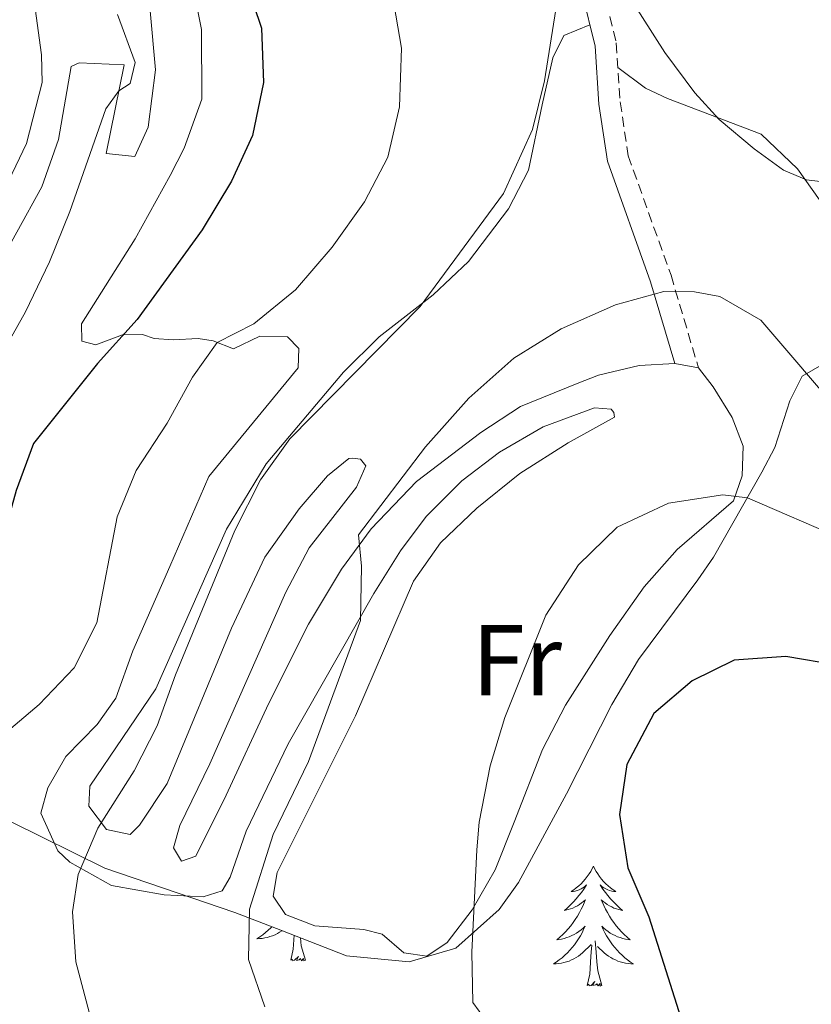
# Model space of a CAD drawing. Units: metres. Extents: x 587013 to 591505, y 4656866 to 4659892.
# Drawn here: x 590882 to 590961, y 4657956 to 4658054 of the extents above; entities that cross this region are included whole.
import ezdxf
from ezdxf.enums import TextEntityAlignment as Align

# ---------------------------------------------------------------- set-up
doc = ezdxf.new("R2010")
doc.units = ezdxf.units.M
doc.header["$MEASUREMENT"] = 0
doc.linetypes.add('TRAZOSX2', pattern=[1.5, 1, -0.5])
for name, color, linetype, lineweight in [('Level 21', 19, 'Continuous', 0), ('Level 35', 92, 'Continuous', 0), ('Level 36', 19, 'Continuous', 40), ('Level 37', 92, 'Continuous', 0), ('Level 4', 36, 'Continuous', 30), ('Level 5', 36, 'Continuous', 0)]:
    doc.layers.add(name, color=color, linetype=linetype, lineweight=lineweight)
doc.styles.add('Arial', font='ARIAL.TTF', dxfattribs={"height": 0.2})

msp = doc.modelspace()

# ---------------------------------------------------------------- linework, layer by layer
at = {"layer": 'Level 21', "color": 19, "linetype": 'TRAZOSX2', "lineweight": 0}
msp.add_polyline3d([(590913.36, 4658220.89, 578.42), (590914.79, 4658207.96, 579.32), (590915.53, 4658204.61, 579.62), (590917.95, 4658199.63, 579.77), (590922.78, 4658191.13, 581.08), (590924.56, 4658186.44, 581.68), (590927.43, 4658177.14, 583.93), (590928.21, 4658172, 584.54), (590928.62, 4658167.11, 585.19), (590928.29, 4658152.4, 587.4), (590927.31, 4658143.88, 587.9), (590926.22, 4658136.85, 589), (590925.68, 4658130.94, 589.5), (590925.67, 4658124.01, 589.3), (590925.78, 4658107.64, 587.4), (590926.4, 4658103.37, 587.1), (590931.53, 4658085.06, 585.49), (590934.8, 4658072.01, 584.69), (590939.81, 4658057.29, 585.14), (590941.17, 4658051.73, 585.34), (590941.56, 4658045.87, 585.89), (590942.36, 4658040.5, 587.2), (590946.62, 4658028.61, 589.6), (590949.35, 4658019.38, 592.45)], dxfattribs=at)
at = {"layer": 'Level 21', "color": 19, "linetype": 'Continuous', "lineweight": 0}
msp.add_polyline3d([(590937.764, 4658056.69, 585.14), (590939.063, 4658051.41, 585.34), (590939.432, 4658045.65, 585.89), (590940.281, 4658039.97, 587.2), (590944.588, 4658027.95, 589.6), (590946.987, 4658019.84, 592.12)], dxfattribs=at)
at = {"layer": 'Level 35', "color": 92, "linetype": 'Continuous', "lineweight": 0, "ltscale": 0.5}
msp.add_polyline3d([(590880.86, 4657974.24, 586.86), (590890.27, 4657969.59, 590.1), (590903.19, 4657965.18, 594.34), (590907.78, 4657963.42, 595.23), (590914.3, 4657960.87, 595.95), (590920.56, 4657960.25, 597.15), (590925.19, 4657961.64, 598.37), (590929.5, 4657965.47, 599.57), (590931.43, 4657968.16, 600.16), (590936.2, 4657976.99, 601.66), (590940.71, 4657985.89, 602.33), (590943.39, 4657990.35, 602.17), (590949.27, 4657998.29, 600.63), (590950.83, 4658000.56, 600.06), (590955.65, 4658009.01, 597.33), (590956.94, 4658011.45, 597.05), (590958.44, 4658016.12, 597.05), (590959.68, 4658018.57, 597.05), (590961.85, 4658019.83, 597.05)], dxfattribs=at)
at = {"layer": 'Level 36', "color": 92, "linetype": 'Continuous', "lineweight": 0}
for points in [[(590893.05, 4657991.21, 583.21), (590896.74, 4657999.63, 583.77), (590900.6, 4658008.59, 583.92), (590909.5, 4658019.38, 583.72), (590909.57, 4658021.33, 582.67), (590908.45, 4658022.47, 581.76), (590905.68, 4658022.54, 581.31), (590903.07, 4658021.28, 580.61), (590901.05, 4658022.07, 579.91), (590899.54, 4658022.32, 579.36), (590897.07, 4658022.19, 577.3), (590895.17, 4658022.31, 577.3), (590894.02, 4658022.7, 576.75), (590892.01, 4658022.69, 575.49), (590889.36, 4658021.69, 574.09), (590887.98, 4658022.06, 573.99), (590887.94, 4658023.78, 573.79), (590893.29, 4658032.23, 573.62), (590896.77, 4658038.54, 573.49), (590898.17, 4658041.26, 573.43), (590899.93, 4658046.15, 573.33), (590899.89, 4658053.06, 573.23), (590897.98, 4658062.61, 573.79)], [(590879.96, 4658036.53, 567.02), (590882.47, 4658041.71, 567.18), (590884.02, 4658047.8, 567.96), (590883.97, 4658050.54, 568.32), (590882.64, 4658060.32, 569.68)], [(590894.77, 4658054.93, 571.33), (590895.31, 4658049.05, 570.57), (590894.56, 4658043.35, 570.52), (590893.23, 4658040.43, 570.47), (590890.4, 4658040.72, 570.47), (590892.18, 4658049.56, 569.92), (590887.69, 4658049.76, 568.67), (590886.91, 4658049.38, 568.57), (590885.64, 4658042.12, 567.72), (590883.99, 4658037.41, 567.85), (590878.99, 4658028.39, 567.77)], [(590938.53, 4658053.54, 585.26), (590935.95, 4658052.46, 585.06), (590934.85, 4658050.26, 584.56), (590933.78, 4658045.57, 585.26), (590932.42, 4658039.08, 585.06), (590930.43, 4658035.22, 585.01), (590926.45, 4658029.99, 585.21), (590922.93, 4658026.66, 585.06), (590917.57, 4658022.47, 584.86), (590914.03, 4658018.95, 584.71), (590906.31, 4658009.83, 584.61), (590902.37, 4658003.34, 584.35), (590895.32, 4657987.45, 584.1), (590888.75, 4657977.75, 584.35), (590888.66, 4657975.77, 584.86), (590890.44, 4657973.42, 585.51), (590892.77, 4657972.93, 585.91), (590893.7, 4657973.87, 586.11), (590896.46, 4657978.02, 586.51), (590902.87, 4657993.47, 587.06), (590906.17, 4658000.53, 587.46), (590909.61, 4658005.35, 587.61), (590912.44, 4658008.63, 587.85), (590914.54, 4658010.36, 588.65), (590914.95, 4658010.41, 588.55), (590915.72, 4658010.3, 588.55), (590916.23, 4658009.65, 588.5), (590915.31, 4658007.5, 588.4), (590910.6, 4658001.48, 588.2), (590908.29, 4657997.05, 588.16), (590900.72, 4657979.96, 587.31), (590897.71, 4657973.83, 587.6), (590897.1, 4657971.6, 587.9), (590897.89, 4657970.28, 588.05), (590899.33, 4657970.78, 588.4), (590902.34, 4657976.87, 588.3), (590906.56, 4657985.93, 588.77), (590910.53, 4657993.88, 589.8), (590913.82, 4657999.35, 590.01), (590916.77, 4658003.38, 590.04), (590921.27, 4658008.07, 590.76), (590927.69, 4658012.97, 590.96), (590931.64, 4658015.55, 591.96), (590937.29, 4658017.84, 592.03), (590939.4, 4658018.65, 592.23), (590943.44, 4658019.61, 592.33), (590946.99, 4658019.84, 592.12), (590949.35, 4658019.38, 592.45), (590950.8, 4658017.51, 592.9), (590952.7, 4658014.44, 593.25), (590953.8, 4658011.6, 593.76), (590953.7, 4658008.63, 594.16), (590952.83, 4658006.17, 595.16), (590947.23, 4658001.31, 595.81), (590943.96, 4657997.58, 596.45), (590940.52, 4657992.75, 596.24), (590936.12, 4657985.82, 595.89), (590933.83, 4657981.39, 595.77), (590931.01, 4657974.15, 595.66), (590929.12, 4657969.41, 595.01), (590926.82, 4657965.43, 594.61), (590924.32, 4657962.19, 594.36), (590922.31, 4657960.82, 594.06), (590920.03, 4657961.15, 594.01), (590917.88, 4657963.02, 593.4)], [(590962.872, 4658034.047, 585.56), (590959.223, 4658039.188, 584.6), (590955.603, 4658042.638, 584.86), (590946.263, 4658046.199, 585.41), (590944.083, 4658047.24, 585.76), (590941.333, 4658049.28, 585.57)], [(590917.878, 4657963.016, 593.4), (590916.038, 4657963.466, 592.85), (590911.157, 4657963.847, 591.35), (590908.237, 4657964.977, 591.2), (590907.027, 4657966.807, 590.75), (590907.428, 4657969.147, 590.49), (590915.203, 4657984.766, 591.25), (590920.977, 4657998.164, 592.4), (590923.679, 4658001.964, 592.3), (590927.29, 4658005.413, 592.64), (590931.582, 4658008.873, 592.7), (590936.363, 4658011.912, 592.85), (590940.984, 4658014.471, 592.7), (590940.934, 4658014.931, 592.7), (590940.664, 4658015.291, 592.65), (590938.994, 4658015.411, 592.4), (590933.883, 4658013.532, 591.8), (590929.542, 4658011.003, 591.62), (590925.791, 4658008.133, 591.45), (590922.259, 4658004.584, 590.95), (590919.688, 4658001.174, 590.54), (590917.036, 4657996.945, 590.19), (590908.511, 4657981.977, 589), (590904.339, 4657973.257, 588.99), (590902.747, 4657968.698, 588.99), (590901.937, 4657967.318, 588.79), (590900.036, 4657966.748, 588.84), (590896.156, 4657966.939, 588.19), (590890.925, 4657967.859, 586.23), (590886.765, 4657970.17, 585.08), (590885.585, 4657971.32, 584.72), (590883.876, 4657975.06, 583.67), (590884.587, 4657977.57, 583.37), (590886.388, 4657980.69, 583.27), (590889.509, 4657983.899, 583.17), (590891.35, 4657986.499, 583.22), (590893.051, 4657991.208, 583.21)], [(590938.89, 4657969.77, 0.01), (590938.78, 4657969.55, 0.01), (590938.63, 4657969.27, 0.01), (590938.46, 4657969.01, 0.01), (590938.28, 4657968.75, 0.01), (590938.08, 4657968.5, 0.01), (590937.88, 4657968.26, 0.01), (590937.66, 4657968.04, 0.01), (590937.43, 4657967.82, 0.01), (590937.19, 4657967.62, 0.01), (590936.94, 4657967.43, 0.01), (590936.68, 4657967.25, 0.01), (590936.88, 4657967.27, 0.01), (590937.08, 4657967.31, 0.01), (590937.28, 4657967.37, 0.01), (590937.47, 4657967.43, 0.01), (590937.66, 4657967.52, 0.01), (590937.84, 4657967.62, 0.01), (590938.02, 4657967.73, 0.01), (590938.22, 4657967.92, 0.01), (590938.18, 4657967.86, 0.01), (590937.95, 4657967.51, 0.01), (590937.71, 4657967.18, 0.01), (590937.45, 4657966.85, 0.01), (590937.18, 4657966.53, 0.01), (590936.9, 4657966.23, 0.01), (590936.61, 4657965.93, 0.01), (590936.31, 4657965.65, 0.01), (590936, 4657965.38, 0.01), (590936.12, 4657965.4, 0.01), (590936.37, 4657965.46, 0.01), (590936.61, 4657965.53, 0.01), (590936.84, 4657965.62, 0.01), (590937.08, 4657965.73, 0.01), (590937.3, 4657965.84, 0.01), (590937.51, 4657965.97, 0.01), (590937.72, 4657966.12, 0.01), (590937.92, 4657966.28, 0.01), (590938.1, 4657966.45, 0.01), (590938.02, 4657966.23, 0.01), (590937.86, 4657965.86, 0.01), (590937.69, 4657965.51, 0.01), (590937.5, 4657965.16, 0.01), (590937.3, 4657964.82, 0.01), (590937.09, 4657964.49, 0.01), (590936.87, 4657964.17, 0.01), (590936.63, 4657963.86, 0.01), (590936.38, 4657963.55, 0.01), (590936.11, 4657963.26, 0.01), (590935.84, 4657962.98, 0.01), (590935.55, 4657962.71, 0.01), (590935.25, 4657962.45, 0.01), (590935.45, 4657962.48, 0.01), (590935.72, 4657962.53, 0.01), (590935.98, 4657962.59, 0.01), (590936.24, 4657962.67, 0.01), (590936.49, 4657962.76, 0.01), (590936.74, 4657962.87, 0.01), (590936.98, 4657962.99, 0.01), (590937.22, 4657963.13, 0.01), (590937.44, 4657963.28, 0.01), (590937.66, 4657963.45, 0.01), (590937.86, 4657963.62, 0.01), (590938.06, 4657963.81, 0.01), (590937.92, 4657963.48, 0.01)], [(590938.89, 4657969.77, 0.01), (590939, 4657969.55, 0.01), (590939.16, 4657969.27, 0.01), (590939.33, 4657969.01, 0.01), (590939.51, 4657968.75, 0.01), (590939.7, 4657968.5, 0.01), (590939.91, 4657968.26, 0.01), (590940.13, 4657968.04, 0.01), (590940.36, 4657967.82, 0.01), (590940.6, 4657967.62, 0.01), (590940.85, 4657967.43, 0.01), (590941.11, 4657967.25, 0.01), (590940.91, 4657967.27, 0.01), (590940.71, 4657967.31, 0.01), (590940.51, 4657967.37, 0.01), (590940.32, 4657967.43, 0.01), (590940.13, 4657967.52, 0.01), (590939.94, 4657967.62, 0.01), (590939.77, 4657967.73, 0.01), (590939.57, 4657967.92, 0.01), (590939.61, 4657967.86, 0.01), (590939.84, 4657967.51, 0.01), (590940.08, 4657967.18, 0.01), (590940.34, 4657966.85, 0.01), (590940.6, 4657966.53, 0.01), (590940.88, 4657966.23, 0.01), (590941.18, 4657965.93, 0.01), (590941.48, 4657965.65, 0.01), (590941.79, 4657965.38, 0.01), (590941.67, 4657965.4, 0.01), (590941.42, 4657965.46, 0.01), (590941.18, 4657965.53, 0.01), (590940.94, 4657965.62, 0.01), (590940.71, 4657965.73, 0.01), (590940.49, 4657965.84, 0.01), (590940.27, 4657965.97, 0.01), (590940.07, 4657966.12, 0.01), (590939.87, 4657966.28, 0.01), (590939.68, 4657966.45, 0.01), (590939.77, 4657966.23, 0.01), (590939.93, 4657965.86, 0.01), (590940.1, 4657965.51, 0.01), (590940.28, 4657965.16, 0.01), (590940.48, 4657964.82, 0.01), (590940.7, 4657964.49, 0.01), (590940.92, 4657964.17, 0.01), (590941.16, 4657963.86, 0.01), (590941.41, 4657963.55, 0.01), (590941.68, 4657963.26, 0.01), (590941.95, 4657962.98, 0.01), (590942.24, 4657962.71, 0.01), (590942.54, 4657962.45, 0.01), (590942.34, 4657962.48, 0.01), (590942.07, 4657962.53, 0.01), (590941.81, 4657962.59, 0.01), (590941.55, 4657962.67, 0.01), (590941.3, 4657962.76, 0.01), (590941.05, 4657962.87, 0.01), (590940.81, 4657962.99, 0.01), (590940.57, 4657963.13, 0.01), (590940.35, 4657963.28, 0.01), (590940.13, 4657963.45, 0.01), (590939.92, 4657963.62, 0.01), (590939.73, 4657963.81, 0.01), (590939.87, 4657963.48, 0.01)], [(590906.88, 4657963.76, 0.01), (590906.78, 4657963.66, 0.01), (590906.53, 4657963.42, 0.01), (590906.26, 4657963.18, 0.01), (590905.98, 4657962.96, 0.01), (590905.69, 4657962.75, 0.01), (590905.4, 4657962.56, 0.01), (590905.66, 4657962.57, 0.01), (590905.93, 4657962.59, 0.01), (590906.19, 4657962.64, 0.01), (590906.45, 4657962.69, 0.01), (590906.7, 4657962.77, 0.01), (590906.95, 4657962.85, 0.01), (590907.2, 4657962.95, 0.01), (590907.44, 4657963.07, 0.01), (590907.66, 4657963.2, 0.01), (590907.89, 4657963.35, 0.01), (590907.91, 4657963.37, 0.01)], [(590937.921, 4657963.483, 0.01), (590937.761, 4657963.163, 0.01), (590937.591, 4657962.853, 0.01), (590937.411, 4657962.543, 0.01), (590937.211, 4657962.253, 0.01), (590937.001, 4657961.963, 0.01), (590936.781, 4657961.683, 0.01), (590936.54, 4657961.413, 0.01), (590936.3, 4657961.153, 0.01), (590936.04, 4657960.913, 0.01), (590935.77, 4657960.674, 0.01), (590935.49, 4657960.454, 0.01), (590935.2, 4657960.244, 0.01), (590934.91, 4657960.054, 0.01), (590935.18, 4657960.064, 0.01), (590935.44, 4657960.094, 0.01), (590935.7, 4657960.134, 0.01), (590935.96, 4657960.183, 0.01), (590936.22, 4657960.263, 0.01), (590936.47, 4657960.343, 0.01), (590936.71, 4657960.453, 0.01), (590936.95, 4657960.563, 0.01), (590937.18, 4657960.693, 0.01), (590937.4, 4657960.843, 0.01), (590937.621, 4657961.003, 0.01), (590937.821, 4657961.173, 0.01), (590938.671, 4657961.973, 0.01)], [(590939.871, 4657963.483, 0.01), (590940.031, 4657963.163, 0.01), (590940.201, 4657962.853, 0.01), (590940.381, 4657962.543, 0.01), (590940.581, 4657962.253, 0.01), (590940.781, 4657961.963, 0.01), (590941.011, 4657961.683, 0.01), (590941.241, 4657961.413, 0.01), (590941.491, 4657961.153, 0.01), (590941.751, 4657960.913, 0.01), (590942.021, 4657960.673, 0.01), (590942.301, 4657960.453, 0.01), (590942.581, 4657960.243, 0.01), (590942.871, 4657960.053, 0.01), (590942.611, 4657960.063, 0.01), (590942.351, 4657960.093, 0.01), (590942.081, 4657960.133, 0.01), (590941.821, 4657960.183, 0.01), (590941.571, 4657960.263, 0.01), (590941.321, 4657960.343, 0.01), (590941.081, 4657960.453, 0.01), (590940.841, 4657960.563, 0.01), (590940.611, 4657960.693, 0.01), (590940.391, 4657960.843, 0.01), (590940.171, 4657961.003, 0.01), (590939.971, 4657961.173, 0.01), (590939.311, 4657961.793, 0.01)], [(590908.76, 4657960.43, 0.01), (590909, 4657961.54, 0.01), (590909.09, 4657962.91, 0.01)], [(590910.23, 4657960.43, 0.01), (590909.8, 4657961.87, 0.01), (590909.72, 4657962.66, 0.01)], [(590939.74, 4657957.92, 0.01), (590939.32, 4657959.36, 0.01), (590939.22, 4657960.26, 0.01), (590939.18, 4657961.21, 0.01), (590939.08, 4657962.37, 0.01)], [(590938.28, 4657957.92, 0.01), (590938.52, 4657959.03, 0.01), (590938.63, 4657960.78, 0.01), (590938.68, 4657961.21, 0.01), (590938.74, 4657961.93, 0.01)], [(590910.23, 4657960.43, 0.01), (590910.06, 4657960.36, 0.01), (590910.04, 4657960.6, 0.01), (590909.85, 4657960.37, 0.01), (590909.73, 4657960.58, 0.01), (590909.6, 4657960.47, 0.01), (590909.34, 4657960.41, 0.01), (590909.53, 4657960.81, 0.01), (590909.15, 4657960.43, 0.01), (590908.96, 4657960.37, 0.01), (590908.92, 4657960.54, 0.01), (590908.76, 4657960.43, 0.01)], [(590939.74, 4657957.92, 0.01), (590939.57, 4657957.85, 0.01), (590939.55, 4657958.09, 0.01), (590939.36, 4657957.87, 0.01), (590939.24, 4657958.07, 0.01), (590939.12, 4657957.96, 0.01), (590938.85, 4657957.91, 0.01), (590939.05, 4657958.3, 0.01), (590938.66, 4657957.92, 0.01), (590938.47, 4657957.87, 0.01), (590938.43, 4657958.03, 0.01), (590938.28, 4657957.92, 0.01)]]:
    msp.add_polyline3d(points, dxfattribs=at)
at = {"layer": 'Level 4', "color": 36, "linetype": 'Continuous', "lineweight": 30}
for points in [[(590904.26, 4658057.95, 575.01), (590905.84, 4658053.21, 575.01), (590906.06, 4658047.8, 575.01), (590904.96, 4658042.53, 575.01), (590902.87, 4658037.99, 575.01), (590899.96, 4658033.14, 575.01), (590893.47, 4658024.21, 575.01), (590889.54, 4658019.83, 575.01), (590883.16, 4658011.85, 575.01), (590881.43, 4658007.17, 575.01), (590879.86, 4658001.53, 575.01), (590877.7, 4657997.02, 575.01), (590873.41, 4657992.95, 575.01), (590869.16, 4657989.82, 575.01), (590865.64, 4657986.27, 575.01), (590863.17, 4657981.83, 575.01), (590860.68, 4657976.17, 575.01), (590859.41, 4657971.34, 575.01), (590858.74, 4657965.47, 575.01), (590858.85, 4657960.05, 575.01), (590859.97, 4657954.62, 575.01)], [(590974.89, 4657959.24, 600.01), (590986.03, 4657970.73, 600.01), (590986.76, 4657973.93, 600.01), (590985.59, 4657978.26, 600.01), (590982.76, 4657980.99, 600.01), (590978.02, 4657983.99, 600.01), (590969, 4657988.35, 600.01), (590963.12, 4657989.8, 600.01), (590958.06, 4657990.65, 600.01), (590952.89, 4657990.29, 600.01), (590948.71, 4657988.22, 600.01), (590944.91, 4657984.99, 600.01), (590942.21, 4657979.9, 600.01), (590941.5, 4657974.94, 600.01), (590942.32, 4657969.61, 600.01), (590944.42, 4657964.73, 600.01), (590947.8, 4657954.06, 600.01), (590950.11, 4657949.63, 600.01), (590953.74, 4657946.2, 600.01), (590957.85, 4657945.59, 600.01), (590962.67, 4657946.9, 600.01), (590966.17, 4657949.88, 600.01), (590974.89, 4657959.24, 600.01)]]:
    msp.add_polyline3d(points, dxfattribs=at)
at = {"layer": 'Level 5', "color": 36, "linetype": 'Continuous', "lineweight": 0}
for points in [[(590988.48, 4658008.54, 585.01), (590982.43, 4658010.7, 585.01), (590978.54, 4658013.83, 585.01), (590977.85, 4658014.76, 585.01), (590977.81, 4658015.91, 585.01), (590980.65, 4658019.85, 585.01), (590979.97, 4658021.96, 585.01), (590973.3, 4658028.24, 585.01), (590966.6, 4658036.18, 585.01), (590965.01, 4658037.5, 585.01), (590960.1, 4658038.1, 585.01), (590957.8, 4658039.07, 585.01), (590954.91, 4658041.2, 585.01), (590951.42, 4658044.1, 585.01), (590948.99, 4658046.78, 585.01), (590946, 4658050.79, 585.01), (590941.56, 4658057.78, 585.01)], [(590918.85, 4658056.65, 580.01), (590919.8, 4658051.22, 580.01), (590919.59, 4658045.36, 580.01), (590918.42, 4658040.35, 580.01), (590916.1, 4658035.92, 580.01), (590912.9, 4658031.41, 580.01), (590909.23, 4658027.15, 580.01), (590905.1, 4658023.78, 580.01), (590901.44, 4658021.92, 580.01), (590899, 4658018.45, 580.01), (590896.47, 4658013.9, 580.01), (590893.38, 4658009.19, 580.01), (590891.49, 4658004.56, 580.01), (590889.46, 4657994.01, 580.01), (590887.21, 4657989.54, 580.01), (590883.71, 4657985.88, 580.01), (590875.44, 4657978.88, 580.01), (590873.63, 4657974.57, 580.01), (590872.1, 4657969.24, 580.01), (590871.45, 4657963.87, 580.01), (590871.79, 4657958.88, 580.01), (590874.05, 4657954.05, 580.01)], [(590935.16, 4658055.08, 585.01), (590934.04, 4658047.97, 585.01), (590932.83, 4658043.12, 585.01), (590929.93, 4658036.76, 585.01), (590921.65, 4658025.5, 585.01), (590908.67, 4658012.32, 585.01), (590905.76, 4658008.25, 585.01), (590903.21, 4658003.2, 585.01), (590897.28, 4657988.84, 585.01), (590895.48, 4657983.74, 585.01), (590893.19, 4657979.29, 585.01), (590889.57, 4657973.56, 585.01), (590887.62, 4657968.96, 585.01), (590887.04, 4657965.25, 585.01), (590887.36, 4657960.26, 585.01), (590888.7, 4657955.26, 585.01)], [(590891.52, 4658054.57, 570.01), (590893.28, 4658049.78, 570.01), (590892.78, 4658047.7, 570.01), (590891.66, 4658046.97, 570.01), (590890.36, 4658045.17, 570.01), (590886.77, 4658034.97, 570.01), (590884.76, 4658029.93, 570.01), (590882.35, 4658024.98, 570.01), (590879.58, 4658020.06, 570.01), (590876.72, 4658015.96, 570.01), (590873.24, 4658011.89, 570.01), (590870.95, 4658007.38, 570.01), (590868.14, 4658003.24, 570.01), (590864.19, 4658001.06, 570.01), (590859.48, 4657998.97, 570.01), (590855.34, 4657996.17, 570.01), (590851.98, 4657991.85, 570.01), (590849.85, 4657987.33, 570.01), (590848.28, 4657982.09, 570.01), (590845.45, 4657966.65, 570.01), (590845.32, 4657960.13, 570.01), (590846.59, 4657950.2, 570.01)], [(590982.29, 4658001.42, 590.01), (590976.95, 4658003.88, 590.01), (590971.96, 4658007.18, 590.01), (590963.89, 4658014.41, 590.01), (590955.56, 4658024.14, 590.01), (590951.46, 4658026.48, 590.01), (590948.96, 4658026.96, 590.01), (590945.9, 4658026.99, 590.01), (590941.08, 4658025.67, 590.01), (590935.68, 4658023.26, 590.01), (590930.98, 4658020.35, 590.01), (590926.48, 4658016.37, 590.01), (590922.17, 4658011.54, 590.01), (590915.52, 4658002.77, 590.01), (590915.8, 4657999.66, 590.01), (590915.7, 4657994.24, 590.01), (590910.52, 4657980.19, 590.01), (590907.02, 4657972.95, 590.01), (590904.65, 4657965.49, 590.01), (590904.55, 4657960.49, 590.01), (590906.2, 4657955.77, 590.01)], [(590989.54, 4657959.71, 595.01), (590997.83, 4657966.66, 595.01), (591000.83, 4657970.79, 595.01), (591001.52, 4657974.85, 595.01), (591000.3, 4657979.03, 595.01), (590996.98, 4657983.42, 595.01), (590992.86, 4657986.26, 595.01), (590983.36, 4657991.77, 595.01), (590969, 4657999.13, 595.01), (590963.74, 4658002.34, 595.01), (590954.24, 4658006.44, 595.01), (590951.78, 4658006.76, 595.01), (590946.36, 4658005.91, 595.01), (590941.27, 4658003.54, 595.01), (590937.42, 4657999.77, 595.01), (590934.16, 4657994.78, 595.01), (590930.06, 4657984.58, 595.01), (590928.62, 4657979.79, 595.01), (590927.52, 4657974.16, 595.01), (590927.28, 4657971.41, 595.01), (590926.79, 4657961.23, 595.01), (590926.88, 4657956.23, 595.01), (590929.42, 4657952.77, 595.01)]]:
    msp.add_polyline3d(points, dxfattribs=at)

# ---------------------------------------------------------------- texts
at = {"layer": 'Level 37', "color": 92, "linetype": 'Continuous', "lineweight": 0, "style": 'Arial'}
msp.add_text('Fr', height=7, dxfattribs=at).set_placement((590931.275, 4657990.29, 594.1), align=Align.MIDDLE_CENTER)
msp.add_text('Fr', height=7, dxfattribs=at).set_placement((590931.275, 4657990.29, 594.1), align=Align.MIDDLE_CENTER)

doc.saveas('drawing.dxf')
